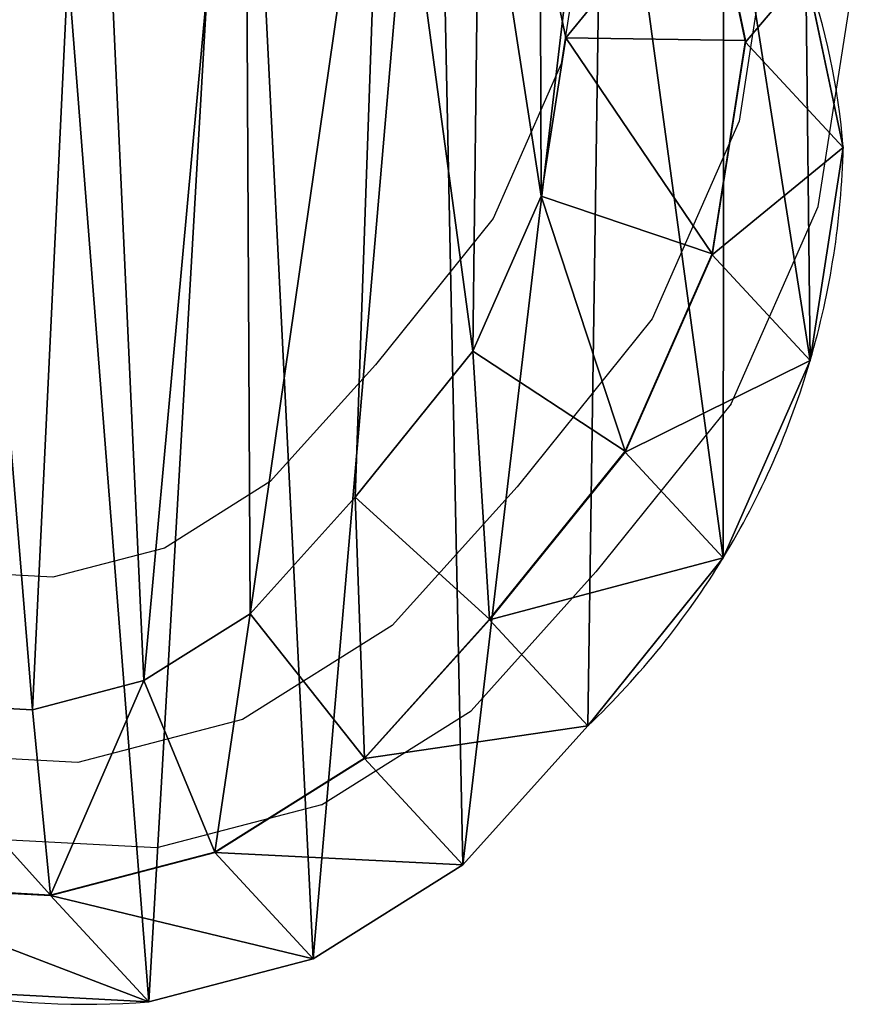
# Model space of a CAD drawing. Units: centimetres. Extents: x -327 to 327, y -166 to 165.
# Drawn here: x 162 to 172, y -11 to 0 of the extents above; entities that cross this region are included whole.
import ezdxf

# ---------------------------------------------------------------- set-up
doc = ezdxf.new("R2010")
doc.units = ezdxf.units.CM
doc.header["$LTSCALE"] = 2.54
doc.layers.get('0').update_dxf_attribs({"true_color": 0xff5454})
doc.layers.add('VP-EQ', color=7, linetype='Continuous', true_color=0x8a3492)

# ---------------------------------------------------------------- blocks, each defined once
blk = doc.blocks.new('R__nica_4')
at = {"color": 0}
for p, q in [((18.767, 12.89, 56), (19.189, 10.889, 56)), ((18.767, 12.89, 56), (19.189, 10.889, 56)), ((18.767, 12.87, 55.517), (19.189, 10.872, 55.606)), ((18.767, 12.87, 55.517), (19.189, 10.872, 55.606)), ((17.156, 10.918, 58), (16.864, 12.303, 58)), ((17.156, 10.918, 58), (16.864, 12.303, 58)), ((19.872, 11.677, 25.574), (20.296, 9.678, 25.621)), ((19.872, 11.677, 25.574), (20.296, 9.678, 25.621)), ((16.877, 9.126, 58), (17.156, 10.918, 58)), ((16.877, 9.126, 58), (17.156, 10.918, 58)), ((17.156, 10.918, 58), (19.189, 10.889, 56)), ((17.156, 10.918, 58), (19.189, 10.889, 56)), ((19.189, 10.889, 56), (18.813, 8.474, 56)), ((19.189, 10.889, 56), (18.813, 8.474, 56)), ((19.189, 10.872, 55.606), (18.813, 8.461, 55.698)), ((19.189, 10.872, 55.606), (18.813, 8.461, 55.698)), ((19.189, 10.872, 55.606), (19.189, 10.889, 56)), ((19.189, 10.872, 55.606), (19.189, 10.889, 56)), ((20.296, 9.678, 25.621), (19.189, 10.872, 55.606)), ((20.296, 9.678, 25.621), (19.189, 10.872, 55.606)), ((20.296, 9.678, 25.621), (19.922, 7.265, 25.662)), ((20.296, 9.678, 25.621), (19.922, 7.265, 25.662)), ((20.296, 9.678), (20.296, 9.678, 25.621)), ((20.296, 9.678), (20.296, 9.678, 25.621)), ((16.102, 7.373, 58), (16.877, 9.126, 58)), ((16.102, 7.373, 58), (16.877, 9.126, 58)), ((18.813, 8.474, 56), (16.877, 9.126, 58)), ((18.813, 8.474, 56), (16.877, 9.126, 58)), ((18.813, 8.474, 56), (17.825, 6.238, 56)), ((18.813, 8.474, 56), (17.825, 6.238, 56)), ((18.813, 8.461, 55.698), (18.813, 8.474, 56)), ((18.813, 8.461, 55.698), (18.813, 8.474, 56)), ((18.813, 8.461, 55.698), (17.825, 6.229, 55.771)), ((18.813, 8.461, 55.698), (17.825, 6.229, 55.771)), ((19.922, 7.265, 25.662), (18.813, 8.461, 55.698)), ((19.922, 7.265, 25.662), (18.813, 8.461, 55.698)), ((14.77, 5.718, 58), (16.102, 7.373, 58)), ((14.77, 5.718, 58), (16.102, 7.373, 58)), ((16.102, 7.373, 58), (17.825, 6.238, 56)), ((16.102, 7.373, 58), (17.825, 6.238, 56)), ((19.922, 7.265, 25.662), (18.936, 5.03, 25.689)), ((19.922, 7.265, 25.662), (18.936, 5.03, 25.689)), ((19.922, 7.265), (19.922, 7.265, 25.662)), ((19.922, 7.265), (19.922, 7.265, 25.662)), ((17.825, 6.238, 56), (16.292, 4.335, 56)), ((17.825, 6.238, 56), (16.292, 4.335, 56)), ((17.825, 6.229, 55.771), (16.292, 4.328, 55.82)), ((17.825, 6.229, 55.771), (16.292, 4.328, 55.82)), ((17.825, 6.229, 55.771), (17.825, 6.238, 56)), ((17.825, 6.229, 55.771), (17.825, 6.238, 56)), ((18.936, 5.03, 25.689), (17.825, 6.229, 55.771)), ((18.936, 5.03, 25.689), (17.825, 6.229, 55.771)), ((13.578, 4.395, 58), (14.77, 5.718, 58)), ((13.578, 4.395, 58), (14.77, 5.718, 58)), ((16.292, 4.335, 56), (14.77, 5.718, 58)), ((16.292, 4.335, 56), (14.77, 5.718, 58)), ((18.936, 5.03, 25.689), (17.405, 3.128, 25.698)), ((18.936, 5.03, 25.689), (17.405, 3.128, 25.698)), ((18.936, 5.03), (18.936, 5.03, 25.689)), ((18.936, 5.03), (18.936, 5.03, 25.689)), ((12.377, 3.641, 58), (13.578, 4.395, 58)), ((12.377, 3.641, 58), (13.578, 4.395, 58)), ((14.876, 2.763, 56), (13.578, 4.395, 58)), ((14.876, 2.763, 56), (13.578, 4.395, 58)), ((16.292, 4.335, 56), (14.876, 2.763, 56)), ((16.292, 4.335, 56), (14.876, 2.763, 56)), ((16.292, 4.328, 55.82), (14.876, 2.757, 55.858)), ((16.292, 4.328, 55.82), (14.876, 2.757, 55.858)), ((16.292, 4.328, 55.82), (16.292, 4.335, 56)), ((16.292, 4.328, 55.82), (16.292, 4.335, 56)), ((17.405, 3.128, 25.698), (16.292, 4.328, 55.82)), ((17.405, 3.128, 25.698), (16.292, 4.328, 55.82)), ((11.114, 3.311, 58), (12.377, 3.641, 58)), ((11.114, 3.311, 58), (12.377, 3.641, 58)), ((12.377, 3.641, 58), (13.18, 1.698, 56)), ((12.377, 3.641, 58), (13.18, 1.698, 56)), ((9.341, 3.406, 58), (11.114, 3.311, 58)), ((9.341, 3.406, 58), (11.114, 3.311, 58)), ((11.318, 1.212, 56), (11.114, 3.311, 58)), ((11.318, 1.212, 56), (11.114, 3.311, 58)), ((17.405, 3.128, 25.698), (15.99, 1.556, 25.703)), ((17.405, 3.128, 25.698), (15.99, 1.556, 25.703)), ((17.405, 3.128), (17.405, 3.128, 25.698)), ((17.405, 3.128), (17.405, 3.128, 25.698)), ((14.876, 2.763, 56), (13.18, 1.698, 56)), ((14.876, 2.763, 56), (13.18, 1.698, 56)), ((14.876, 2.757, 55.858), (13.18, 1.693, 55.87)), ((14.876, 2.757, 55.858), (13.18, 1.693, 55.87)), ((14.876, 2.757, 55.858), (14.876, 2.763, 56)), ((14.876, 2.757, 55.858), (14.876, 2.763, 56)), ((15.99, 1.556, 25.703), (14.876, 2.757, 55.858)), ((15.99, 1.556, 25.703), (14.876, 2.757, 55.858)), ((13.18, 1.698, 56), (11.318, 1.212, 56)), ((13.18, 1.698, 56), (11.318, 1.212, 56)), ((13.18, 1.693, 55.87), (11.318, 1.206, 55.856)), ((13.18, 1.693, 55.87), (11.318, 1.206, 55.856)), ((13.18, 1.693, 55.87), (13.18, 1.698, 56)), ((13.18, 1.693, 55.87), (13.18, 1.698, 56)), ((14.294, 0.491, 25.693), (13.18, 1.693, 55.87)), ((14.294, 0.491, 25.693), (13.18, 1.693, 55.87)), ((15.99, 1.556, 25.703), (14.294, 0.491, 25.693)), ((15.99, 1.556, 25.703), (14.294, 0.491, 25.693)), ((15.99, 1.556), (15.99, 1.556, 25.703)), ((15.99, 1.556), (15.99, 1.556, 25.703)), ((11.318, 1.212, 56), (8.971, 1.338, 56)), ((11.318, 1.212, 56), (8.971, 1.338, 56)), ((11.318, 1.206, 55.856), (8.971, 1.329, 55.808)), ((11.318, 1.206, 55.856), (8.971, 1.329, 55.808)), ((11.318, 1.206, 55.856), (11.318, 1.212, 56)), ((11.318, 1.206, 55.856), (11.318, 1.212, 56)), ((12.432, 0.003, 25.669), (11.318, 1.206, 55.856)), ((12.432, 0.003, 25.669), (11.318, 1.206, 55.856)), ((14.294, 0.491, 25.693), (12.432, 0.003, 25.669)), ((14.294, 0.491, 25.693), (12.432, 0.003, 25.669)), ((14.294, 0.491), (14.294, 0.491, 25.693)), ((14.294, 0.491), (14.294, 0.491, 25.693)), ((12.432, 0.003, 25.669), (10.086, 0.127, 25.623)), ((12.432, 0.003, 25.669), (10.086, 0.127, 25.623)), ((12.432, 0.003), (12.432, 0.003, 25.669)), ((12.432, 0.003), (12.432, 0.003, 25.669))]:
    blk.add_line(p, q, dxfattribs=at)
for centre, radius, start, end in [((12.49, 9.067), 7.83, 4.4749, 19.4749), ((12.49, 9.067), 7.83, 4.4749, 19.4749), ((10.944, 9.893), 9.355, 343.6804, 358.6804), ((10.944, 9.893), 9.355, 343.6804, 358.6804), ((10.944, 9.893), 9.355, 328.6804, 343.6804), ((10.944, 9.893), 9.355, 328.6804, 343.6804), ((10.944, 9.893), 9.355, 313.6804, 328.6804), ((10.944, 9.893), 9.355, 313.6804, 328.6804), ((11.73, 8.976), 9, 259.4749, 274.4749), ((11.73, 8.976), 9, 259.4749, 274.4749)]:
    blk.add_arc(centre, radius, start, end, dxfattribs=at)
mesh = blk.add_polyface(dxfattribs=at)
corners = [(3.624, 10.62), (3.774, 6.045), (3.546, 8.273), (4.082, 12.854), (4.571, 3.951), (4.889, 14.824), (5.882, 2.135), (6.636, 16.395), (7.852, 0.854), (8.73, 17.461), (10.086, 0.127), (11.028, 17.948), (12.432, 0.003), (13.445, 17.561), (14.294, 0.491), (15.679, 16.562), (15.99, 1.556), (17.578, 15.019), (17.405, 3.128), (18.936, 5.03), (18.945, 13.499), (19.922, 7.265), (19.872, 11.677), (20.296, 9.678)]
mesh.append_faces([[corners[k] for k in face] for face in [(0, 1, 2), (21, 22, 23)]], dxfattribs={"vtx0": -1, "color": 0})
mesh.append_faces([[corners[k] for k in face] for face in [(1, 3, 4), (4, 5, 6), (6, 7, 8), (8, 9, 10), (10, 11, 12), (12, 13, 14), (14, 15, 16), (16, 17, 18), (18, 17, 19), (19, 20, 21)]], dxfattribs={"vtx0": -1, "vtx1": -1, "color": 0})
mesh.append_faces([[corners[k] for k in face] for face in [(1, 0, 3), (4, 3, 5), (6, 5, 7), (8, 7, 9), (10, 9, 11), (12, 11, 13), (14, 13, 15), (16, 15, 17), (19, 17, 20), (21, 20, 22)]], dxfattribs={"vtx0": -1, "vtx2": -1, "color": 0})
mesh = blk.add_polyface(dxfattribs=at)
corners = [(4.627, 7.813, 58), (4.511, 11.691, 58), (4.441, 9.647, 58), (4.899, 13.577, 58), (5.235, 6.21, 58), (5.462, 14.951, 58), (6.173, 4.907, 58), (6.674, 16.041, 58), (7.608, 3.972, 58), (8.299, 16.867, 58), (9.341, 3.406, 58), (9.976, 17.222, 58), (11.114, 3.311, 58), (11.766, 16.934, 58), (12.377, 3.641, 58), (13.518, 16.148, 58), (13.578, 4.395, 58), (15.091, 14.866, 58), (14.77, 5.718, 58), (16.102, 7.373, 58), (16.177, 13.657, 58), (16.877, 9.126, 58), (16.864, 12.303, 58), (17.156, 10.918, 58)]
mesh.append_faces([[corners[k] for k in face] for face in [(0, 1, 2), (22, 21, 23)]], dxfattribs={"vtx0": -1, "color": 0})
mesh.append_faces([[corners[k] for k in face] for face in [(1, 0, 3), (3, 4, 5), (5, 6, 7), (7, 8, 9), (9, 10, 11), (11, 12, 13), (13, 14, 15), (15, 16, 17), (17, 19, 20), (20, 21, 22)]], dxfattribs={"vtx0": -1, "vtx1": -1, "color": 0})
mesh.append_faces([[corners[k] for k in face] for face in [(3, 0, 4), (5, 4, 6), (7, 6, 8), (9, 8, 10), (11, 10, 12), (13, 12, 14), (15, 14, 16), (17, 16, 18), (17, 18, 19), (20, 19, 21)]], dxfattribs={"vtx0": -1, "vtx2": -1, "color": 0})
mesh = blk.add_polyface(dxfattribs=at)
corners = [(17.156, 10.918, 58), (18.767, 12.89, 56), (16.864, 12.303, 58), (19.189, 10.889, 56)]
mesh.append_faces([[corners[k] for k in face] for face in [(0, 1, 2), (1, 0, 3)]], dxfattribs={"vtx0": -1, "color": 0})
mesh = blk.add_polyface(dxfattribs=at)
corners = [(18.767, 12.87, 55.517), (19.189, 10.889, 56), (19.189, 10.872, 55.606), (18.767, 12.89, 56)]
mesh.append_faces([[corners[k] for k in face] for face in [(0, 1, 2), (1, 0, 3)]], dxfattribs={"vtx0": -1, "color": 0})
mesh = blk.add_polyface(dxfattribs=at)
corners = [(19.872, 11.677, 25.574), (19.189, 10.872, 55.606), (20.296, 9.678, 25.621), (18.767, 12.87, 55.517)]
mesh.append_faces([[corners[k] for k in face] for face in [(0, 1, 2), (1, 0, 3)]], dxfattribs={"vtx0": -1, "color": 0})
mesh = blk.add_polyface(dxfattribs=at)
corners = [(19.872, 11.677), (20.296, 9.678, 25.621), (20.296, 9.678), (19.872, 11.677, 25.574)]
mesh.append_faces([[corners[k] for k in face] for face in [(0, 1, 2), (1, 0, 3)]], dxfattribs={"vtx0": -1, "color": 0})
mesh = blk.add_polyface(dxfattribs=at)
corners = [(18.813, 8.474, 56), (17.156, 10.918, 58), (16.877, 9.126, 58), (19.189, 10.889, 56)]
mesh.append_faces([[corners[k] for k in face] for face in [(0, 1, 2), (1, 0, 3)]], dxfattribs={"vtx0": -1, "color": 0})
mesh = blk.add_polyface(dxfattribs=at)
corners = [(19.189, 10.872, 55.606), (18.813, 8.474, 56), (18.813, 8.461, 55.698), (19.189, 10.889, 56)]
mesh.append_faces([[corners[k] for k in face] for face in [(0, 1, 2), (1, 0, 3)]], dxfattribs={"vtx0": -1, "color": 0})
mesh = blk.add_polyface(dxfattribs=at)
corners = [(20.296, 9.678, 25.621), (18.813, 8.461, 55.698), (19.922, 7.265, 25.662), (19.189, 10.872, 55.606)]
mesh.append_faces([[corners[k] for k in face] for face in [(0, 1, 2), (1, 0, 3)]], dxfattribs={"vtx0": -1, "color": 0})
mesh = blk.add_polyface(dxfattribs=at)
corners = [(20.296, 9.678), (19.922, 7.265, 25.662), (19.922, 7.265), (20.296, 9.678, 25.621)]
mesh.append_faces([[corners[k] for k in face] for face in [(0, 1, 2), (1, 0, 3)]], dxfattribs={"vtx0": -1, "color": 0})
mesh = blk.add_polyface(dxfattribs=at)
corners = [(17.825, 6.238, 56), (16.877, 9.126, 58), (16.102, 7.373, 58), (18.813, 8.474, 56)]
mesh.append_faces([[corners[k] for k in face] for face in [(0, 1, 2), (1, 0, 3)]], dxfattribs={"vtx0": -1, "color": 0})
mesh = blk.add_polyface(dxfattribs=at)
corners = [(18.813, 8.461, 55.698), (17.825, 6.238, 56), (17.825, 6.229, 55.771), (18.813, 8.474, 56)]
mesh.append_faces([[corners[k] for k in face] for face in [(0, 1, 2), (1, 0, 3)]], dxfattribs={"vtx0": -1, "color": 0})
mesh = blk.add_polyface(dxfattribs=at)
corners = [(19.922, 7.265, 25.662), (17.825, 6.229, 55.771), (18.936, 5.03, 25.689), (18.813, 8.461, 55.698)]
mesh.append_faces([[corners[k] for k in face] for face in [(0, 1, 2), (1, 0, 3)]], dxfattribs={"vtx0": -1, "color": 0})
mesh = blk.add_polyface(dxfattribs=at)
corners = [(16.292, 4.335, 56), (16.102, 7.373, 58), (14.77, 5.718, 58), (17.825, 6.238, 56)]
mesh.append_faces([[corners[k] for k in face] for face in [(0, 1, 2), (1, 0, 3)]], dxfattribs={"vtx0": -1, "color": 0})
mesh = blk.add_polyface(dxfattribs=at)
corners = [(19.922, 7.265), (18.936, 5.03, 25.689), (18.936, 5.03), (19.922, 7.265, 25.662)]
mesh.append_faces([[corners[k] for k in face] for face in [(0, 1, 2), (1, 0, 3)]], dxfattribs={"vtx0": -1, "color": 0})
mesh = blk.add_polyface(dxfattribs=at)
corners = [(17.825, 6.229, 55.771), (16.292, 4.335, 56), (16.292, 4.328, 55.82), (17.825, 6.238, 56)]
mesh.append_faces([[corners[k] for k in face] for face in [(0, 1, 2), (1, 0, 3)]], dxfattribs={"vtx0": -1, "color": 0})
mesh = blk.add_polyface(dxfattribs=at)
corners = [(18.936, 5.03, 25.689), (16.292, 4.328, 55.82), (17.405, 3.128, 25.698), (17.825, 6.229, 55.771)]
mesh.append_faces([[corners[k] for k in face] for face in [(0, 1, 2), (1, 0, 3)]], dxfattribs={"vtx0": -1, "color": 0})
mesh = blk.add_polyface(dxfattribs=at)
corners = [(14.876, 2.763, 56), (14.77, 5.718, 58), (13.578, 4.395, 58), (16.292, 4.335, 56)]
mesh.append_faces([[corners[k] for k in face] for face in [(0, 1, 2), (1, 0, 3)]], dxfattribs={"vtx0": -1, "color": 0})
mesh = blk.add_polyface(dxfattribs=at)
corners = [(18.936, 5.03), (17.405, 3.128, 25.698), (17.405, 3.128), (18.936, 5.03, 25.689)]
mesh.append_faces([[corners[k] for k in face] for face in [(0, 1, 2), (1, 0, 3)]], dxfattribs={"vtx0": -1, "color": 0})
mesh = blk.add_polyface(dxfattribs=at)
corners = [(13.18, 1.698, 56), (13.578, 4.395, 58), (12.377, 3.641, 58), (14.876, 2.763, 56)]
mesh.append_faces([[corners[k] for k in face] for face in [(0, 1, 2), (1, 0, 3)]], dxfattribs={"vtx0": -1, "color": 0})
mesh = blk.add_polyface(dxfattribs=at)
corners = [(16.292, 4.328, 55.82), (14.876, 2.763, 56), (14.876, 2.757, 55.858), (16.292, 4.335, 56)]
mesh.append_faces([[corners[k] for k in face] for face in [(0, 1, 2), (1, 0, 3)]], dxfattribs={"vtx0": -1, "color": 0})
mesh = blk.add_polyface(dxfattribs=at)
corners = [(17.405, 3.128, 25.698), (14.876, 2.757, 55.858), (15.99, 1.556, 25.703), (16.292, 4.328, 55.82)]
mesh.append_faces([[corners[k] for k in face] for face in [(0, 1, 2), (1, 0, 3)]], dxfattribs={"vtx0": -1, "color": 0})
mesh = blk.add_polyface(dxfattribs=at)
corners = [(11.318, 1.212, 56), (12.377, 3.641, 58), (11.114, 3.311, 58), (13.18, 1.698, 56)]
mesh.append_faces([[corners[k] for k in face] for face in [(0, 1, 2), (1, 0, 3)]], dxfattribs={"vtx0": -1, "color": 0})
mesh = blk.add_polyface(dxfattribs=at)
corners = [(11.318, 1.212, 56), (9.341, 3.406, 58), (8.971, 1.338, 56), (11.114, 3.311, 58)]
mesh.append_faces([[corners[k] for k in face] for face in [(0, 1, 2), (1, 0, 3)]], dxfattribs={"vtx0": -1, "color": 0})
mesh = blk.add_polyface(dxfattribs=at)
corners = [(17.405, 3.128), (15.99, 1.556, 25.703), (15.99, 1.556), (17.405, 3.128, 25.698)]
mesh.append_faces([[corners[k] for k in face] for face in [(0, 1, 2), (1, 0, 3)]], dxfattribs={"vtx0": -1, "color": 0})
mesh = blk.add_polyface(dxfattribs=at)
corners = [(14.876, 2.763, 56), (13.18, 1.693, 55.87), (14.876, 2.757, 55.858), (13.18, 1.698, 56)]
mesh.append_faces([[corners[k] for k in face] for face in [(0, 1, 2), (1, 0, 3)]], dxfattribs={"vtx0": -1, "color": 0})
mesh = blk.add_polyface(dxfattribs=at)
corners = [(15.99, 1.556, 25.703), (13.18, 1.693, 55.87), (14.294, 0.491, 25.693), (14.876, 2.757, 55.858)]
mesh.append_faces([[corners[k] for k in face] for face in [(0, 1, 2), (1, 0, 3)]], dxfattribs={"vtx0": -1, "color": 0})
mesh = blk.add_polyface(dxfattribs=at)
corners = [(13.18, 1.693, 55.87), (11.318, 1.212, 56), (11.318, 1.206, 55.856), (13.18, 1.698, 56)]
mesh.append_faces([[corners[k] for k in face] for face in [(0, 1, 2), (1, 0, 3)]], dxfattribs={"vtx0": -1, "color": 0})
mesh = blk.add_polyface(dxfattribs=at)
corners = [(14.294, 0.491, 25.693), (11.318, 1.206, 55.856), (12.432, 0.003, 25.669), (13.18, 1.693, 55.87)]
mesh.append_faces([[corners[k] for k in face] for face in [(0, 1, 2), (1, 0, 3)]], dxfattribs={"vtx0": -1, "color": 0})
mesh = blk.add_polyface(dxfattribs=at)
corners = [(15.99, 1.556, 25.703), (14.294, 0.491), (15.99, 1.556), (14.294, 0.491, 25.693)]
mesh.append_faces([[corners[k] for k in face] for face in [(0, 1, 2), (1, 0, 3)]], dxfattribs={"vtx0": -1, "color": 0})
mesh = blk.add_polyface(dxfattribs=at)
corners = [(11.318, 1.206, 55.856), (8.971, 1.338, 56), (8.971, 1.329, 55.808), (11.318, 1.212, 56)]
mesh.append_faces([[corners[k] for k in face] for face in [(0, 1, 2), (1, 0, 3)]], dxfattribs={"vtx0": -1, "color": 0})
mesh = blk.add_polyface(dxfattribs=at)
corners = [(12.432, 0.003, 25.669), (8.971, 1.329, 55.808), (10.086, 0.127, 25.623), (11.318, 1.206, 55.856)]
mesh.append_faces([[corners[k] for k in face] for face in [(0, 1, 2), (1, 0, 3)]], dxfattribs={"vtx0": -1, "color": 0})
mesh = blk.add_polyface(dxfattribs=at)
corners = [(14.294, 0.491, 25.693), (12.432, 0.003), (14.294, 0.491), (12.432, 0.003, 25.669)]
mesh.append_faces([[corners[k] for k in face] for face in [(0, 1, 2), (1, 0, 3)]], dxfattribs={"vtx0": -1, "color": 0})
mesh = blk.add_polyface(dxfattribs=at)
corners = [(12.432, 0.003, 25.669), (10.086, 0.127), (12.432, 0.003), (10.086, 0.127, 25.623)]
mesh.append_faces([[corners[k] for k in face] for face in [(0, 1, 2), (1, 0, 3)]], dxfattribs={"vtx0": -1, "color": 0})
blk = doc.blocks.new('Grupuj_2')
at = {"color": 253, "true_color": 0xcab79a}
blk.add_blockref('R__nica_4', (323.678, -0.003), dxfattribs=at)
blk = doc.blocks.new('rb2304')
at = {"layer": 'VP-EQ', "color": 0}
for p, q in [((169.056, 1.654), (168.779, -0.138)), ((171.166, 1.625), (170.793, -0.789)), ((171.69, -1.756), (172.064, 0.657)), ((168.779, -0.138), (168.006, -1.891)), ((170.793, -0.789), (169.808, -3.025)), ((170.703, -3.99), (171.69, -1.756)), ((168.006, -1.891), (166.676, -3.546)), ((169.808, -3.025), (168.278, -4.928)), ((166.676, -3.546), (165.484, -4.869)), ((170.703, -3.99), (169.172, -5.893)), ((165.484, -4.869), (164.284, -5.623)), ((168.278, -4.928), (166.863, -6.499)), ((164.284, -5.623), (163.02, -5.953)), ((163.02, -5.953), (161.247, -5.858)), ((169.172, -5.893), (167.758, -7.464)), ((166.863, -6.499), (165.167, -7.565)), ((166.062, -8.53), (167.758, -7.464)), ((165.167, -7.565), (163.304, -8.051)), ((163.304, -8.051), (160.956, -7.925)), ((166.062, -8.53), (164.2, -9.018)), ((164.2, -9.018), (161.854, -8.894))]:
    blk.add_line(p, q, dxfattribs=at)
blk = doc.blocks.new('rb2304 2d')
at = {"layer": 'VP-EQ', "color": 0}
blk.add_blockref('rb2304', (0, 0), dxfattribs=at)

msp = doc.modelspace()

# ---------------------------------------------------------------- block references
at = {"color": 253, "true_color": 0xcab79a}
msp.add_blockref('Grupuj_2', (-172.19, -10.78), dxfattribs=at)
at = {"layer": 'VP-EQ', "color": 0}
msp.add_blockref('rb2304 2d', (-0.188, -0.019), dxfattribs=at)

doc.saveas('drawing.dxf')
